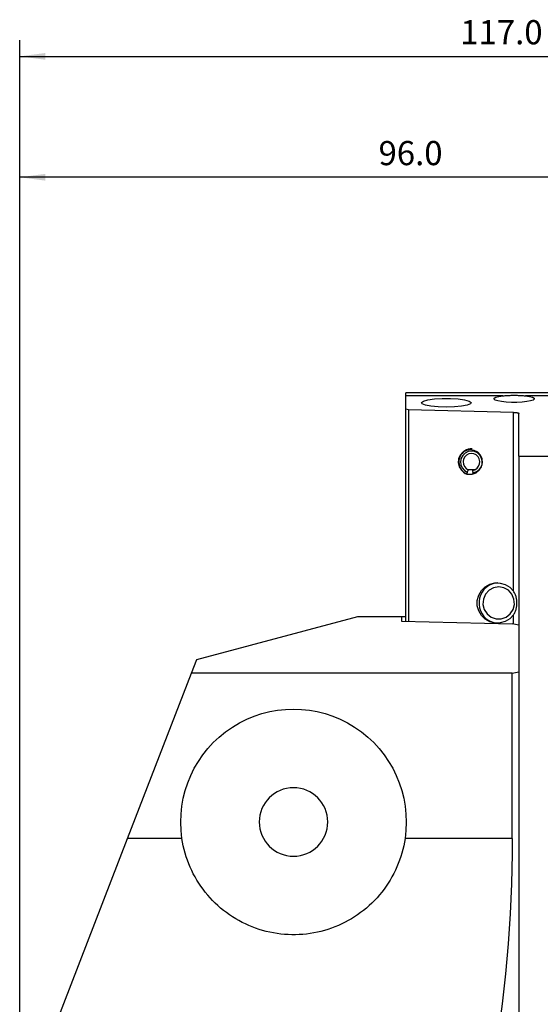
# Model space of a CAD drawing. Extents: x -42 to 168, y -169 to 213.
# Drawn here: x 0 to 65, y 91 to 213 of the extents above; entities that cross this region are included whole.
import ezdxf

# ---------------------------------------------------------------- set-up
doc = ezdxf.new("R2010")
doc.units = 0
doc.header["$MEASUREMENT"] = 0
doc.layers.get('0').update_dxf_attribs({"linetype": 'CONTINUOUS'})
for name, color, linetype in [('1', 4, 'CONTINUOUS'), ('2', 7, 'CONTINUOUS'), ('SK1', 4, 'CONTINUOUS'), ('SK2', 7, 'CONTINUOUS')]:
    doc.layers.add(name, color=color, linetype=linetype)
doc.styles.add('SANDVIK_STYLE', font='simplex.shx', dxfattribs={"height": 3})
doc.styles.get("Standard").update_dxf_attribs({"font": 'simplex.shx'})
doc.dimstyles.new('SANDVIK_DIM', dxfattribs={"dimscale": 0, "dimtxt": 4.5, "dimasz": 4.57, "dimexe": 5, "dimexo": 0, "dimgap": 2.3, "dimtad": 1, "dimdsep": 46, "dimtxsty": 'SANDVIK_STYLE', "dimcen": 0.09, "dimclrd": 256, "dimclre": 256, "dimclrt": 256, "dimadec": 0, "dimazin": 0, "dimtfac": 1, "dimtofl": 0, "dimtmove": 2, "dimatfit": 3, "dimfxl": 1, "dimtolj": 1, "dimtzin": 0, "dimarcsym": 0})

# ---------------------------------------------------------------- blocks, each defined once
blk = doc.blocks.new('*D1')
for p, q in [((0, 81.5), (0, 210.5)), ((117, 148.616481), (117, 210.5)), ((0, 208.5), (117, 208.5))]:
    blk.add_line(p, q)
for points in [[(0, 208.5), (3.175, 208.917997), (3.175, 208.082003)], [(117, 208.5), (113.825, 208.082003), (113.825, 208.917997)]]:
    blk.add_solid(points)
blk.add_text('117.0', height=3).set_placement((54.706579, 210))
blk = doc.blocks.new('*D2')
for p, q in [((0, 81.5), (0, 195.5)), ((96, 157.25), (96, 195.5)), ((96, 193.5), (0, 193.5))]:
    blk.add_line(p, q)
for points in [[(0, 193.5), (3.175, 193.917997), (3.175, 193.082003)], [(96, 193.5), (92.825, 193.082003), (92.825, 193.917997)]]:
    blk.add_solid(points)
blk.add_text('96.0', height=3).set_placement((44.557895, 195))

msp = doc.modelspace()

# ---------------------------------------------------------------- linework, layer by layer
at = {"layer": '1'}
for p, q in [((74.5, 166.768857), (47.945679, 166.768857)), ((47.945679, 166.37234), (47.945679, 166.768857)), ((47.945679, 164.724028), (47.945679, 166.37234)), ((59.98161, 166.37234), (47.945679, 166.37234)), ((74.5, 166.37234), (62.81839, 166.37234)), ((48.289434, 164.654198), (47.945679, 164.724028)), ((61.312491, 164.328065), (48.289434, 164.654198)), ((62, 158.884124), (62, 164.188405)), ((62, 158.884124), (74.5, 158.884124)), ((62, 158.884124), (62, 67.668857)), ((22, 133.641016), (42, 139)), ((42, 139), (47.4, 139)), ((47.4, 139), (47.4, 138.426829)), ((47.4, 138.426829), (61.139173, 138.086357)), ((47.400011, 139), (47.945679, 139)), ((62, 137.911746), (61.139173, 138.086357)), ((62, 139), (62, 137.911534)), ((62, 137.911746), (62, 132.123248)), ((21.343895, 131.946921), (22, 133.641016)), ((61.1609, 131.946921), (62, 132.123248)), ((62, 132.123248), (62, -132.123248)), ((13.397375, 111.428602), (21.343895, 131.946921)), ((61.1609, 131.946921), (21.343895, 131.946921)), ((61.1609, 111.428602), (61.1609, 131.946921)), ((2, 82), (13.397375, 111.428602)), ((20.154087, 111.428602), (13.397375, 111.428602)), ((61.1609, 111.428602), (47.845913, 111.428602))]:
    msp.add_line(p, q, dxfattribs=at)
for points in [[(62.81839, 166.37234, 0), (63.314352, 166.293297, 0), (63.674239, 166.193956, 0), (63.872471, 166.081379, 0), (63.894958, 165.963566, 0), (63.740099, 165.848893, 0), (63.418904, 165.745511, 0), (62.954204, 165.660768, 0), (62.379028, 165.600687, 0), (61.734263, 165.56954, 0), (61.065737, 165.56954, 0), (60.420972, 165.600687, 0), (59.845796, 165.660768, 0), (59.381096, 165.745511, 0), (59.059901, 165.848893, 0), (58.905042, 165.963566, 0), (58.927529, 166.081379, 0), (59.125761, 166.193956, 0), (59.485648, 166.293297, 0), (59.98161, 166.37234, 0)], [(59.98161, 166.37234, 0), (60.075266, 166.383061, 0), (60.171088, 166.392858, 0), (60.269053, 166.401769, 0), (60.369137, 166.409831, 0), (60.471341, 166.417068, 0), (60.575684, 166.423495, 0), (60.68219, 166.429127, 0), (60.790635, 166.43396, 0), (60.899873, 166.437958, 0), (61.009601, 166.441134, 0), (61.119842, 166.443511, 0), (61.230594, 166.445099, 0), (61.341858, 166.445901, 0), (61.453666, 166.445916, 0), (61.565958, 166.445133, 0), (61.67789, 166.44355, 0), (61.788648, 166.441178, 0), (61.898233, 166.438021, 0), (62.006649, 166.434072, 0), (62.1139, 166.429317, 0), (62.219982, 166.423741, 0), (62.324883, 166.417314, 0), (62.428363, 166.410018, 0), (62.529592, 166.401885, 0), (62.62832, 166.392914, 0), (62.724588, 166.383076, 0), (62.81839, 166.37234, 0)], [(52.967832, 164.969955, 0), (51.961263, 164.999572, 0), (51.063772, 165.085214, 0), (50.372616, 165.217599, 0), (49.962691, 165.382383, 0), (49.87842, 165.561707, 0), (50.128934, 165.736141, 0), (50.687088, 165.88678, 0), (51.492395, 165.997301, 0), (52.457588, 166.055727, 0), (53.478075, 166.055727, 0), (54.443269, 165.997301, 0), (55.248576, 165.88678, 0), (55.806729, 165.736141, 0), (56.057244, 165.561707, 0), (55.972973, 165.382383, 0), (55.563048, 165.217599, 0), (54.871891, 165.085214, 0), (53.9744, 164.999572, 0), (52.967832, 164.969955, 0)], [(61.312491, 164.328065, 0), (61.371716, 164.326179, 0), (61.429971, 164.323513, 0), (61.486923, 164.320082, 0), (61.542252, 164.315906, 0), (61.595643, 164.311008, 0), (61.646796, 164.305417, 0), (61.695419, 164.299163, 0), (61.741239, 164.292282, 0), (61.783996, 164.284814, 0), (61.823447, 164.2768, 0), (61.85937, 164.268285, 0), (61.891562, 164.259319, 0), (61.919839, 164.249951, 0), (61.944042, 164.240235, 0), (61.964034, 164.230225, 0), (61.979702, 164.219979, 0), (61.990957, 164.209554, 0), (61.997736, 164.19901, 0), (62, 164.188405, 0)], [(47.845913, 111.428602, 0), (47.770228, 110.973937, 0), (47.680052, 110.524046, 0), (47.575562, 110.07887, 0), (47.456893, 109.638365, 0), (47.3241, 109.202511, 0), (47.177231, 108.771292, 0), (47.016267, 108.344714, 0), (46.841139, 107.922799, 0), (46.651755, 107.505576, 0), (46.447913, 107.093027, 0), (46.230163, 106.686548, 0), (46.000139, 106.289115, 0), (45.758131, 105.900891, 0), (45.504261, 105.521778, 0), (45.238608, 105.151714, 0), (44.961193, 104.790678, 0), (44.672028, 104.438658, 0), (44.371068, 104.095686, 0), (44.058227, 103.761824, 0), (43.733399, 103.43715, 0), (43.396741, 103.122078, 0), (43.051002, 102.819205, 0), (42.696959, 102.528988, 0), (42.334683, 102.251306, 0), (41.96424, 101.986054, 0), (41.585658, 101.733183, 0), (41.198934, 101.492696, 0), (40.804058, 101.264603, 0), (40.400972, 101.048987, 0), (39.9896, 100.845961, 0), (39.569871, 100.655682, 0), (39.14441, 100.479437, 0), (38.715281, 100.31796, 0), (38.282513, 100.171074, 0), (37.846131, 100.038673, 0), (37.406158, 99.920671, 0), (36.962596, 99.817047, 0), (36.515438, 99.727833, 0), (36.064671, 99.653076, 0), (35.610262, 99.592909, 0), (35.152146, 99.54749, 0), (34.691828, 99.517104, 0), (34.232775, 99.501935, 0), (33.77515, 99.501803, 0), (33.31894, 99.516569, 0), (32.864138, 99.546153, 0), (32.410737, 99.590494, 0), (31.958739, 99.649606, 0), (31.50815, 99.723546, 0), (31.058976, 99.8124, 0), (30.61115, 99.916346, 0), (30.165464, 100.035366, 0), (29.725389, 100.168537, 0), (29.291669, 100.315476, 0), (28.864228, 100.476025, 0), (28.443022, 100.650091, 0), (28.02803, 100.837632, 0), (27.619237, 101.038619, 0), (27.216664, 101.253103, 0), (26.820344, 101.481159, 0), (26.430327, 101.722902, 0), (26.046802, 101.978434, 0), (25.672402, 102.24606, 0), (25.308592, 102.52459, 0), (24.955214, 102.81394, 0), (24.61217, 103.114011, 0), (24.279417, 103.424762, 0), (23.95694, 103.746183, 0), (23.644742, 104.07828, 0), (23.342885, 104.421122, 0), (23.051448, 104.774795, 0), (22.770543, 105.13942, 0), (22.501449, 105.513555, 0), (22.245895, 105.894666, 0), (22.003812, 106.282544, 0), (21.775069, 106.677165, 0), (21.559571, 107.078484, 0), (21.3573, 107.486492, 0), (21.168265, 107.901197, 0), (20.992506, 108.322618, 0), (20.830135, 108.750817, 0), (20.681266, 109.185926, 0), (20.546284, 109.627338, 0), (20.42602, 110.072599, 0), (20.320561, 110.521229, 0), (20.229902, 110.973226, 0), (20.154087, 111.428602, 0)], [(61.1609, 111.428602, 0), (61.150418, 109.558397, 0), (61.118973, 107.688525, 0), (61.066572, 105.819321, 0), (60.993222, 103.951118, 0), (60.898938, 102.084249, 0), (60.783737, 100.219048, 0), (60.647638, 98.355847, 0), (60.490666, 96.49498, 0), (60.31285, 94.636777, 0), (60.11422, 92.781571, 0), (59.894813, 90.929693, 0), (59.654667, 89.081473, 0), (59.393826, 87.237241, 0), (59.112336, 85.397326, 0), (58.810246, 83.562057, 0), (58.487612, 81.731761, 0), (58.14449, 79.906765, 0), (57.780942, 78.087394, 0), (57.397033, 76.273973, 0)]]:
    msp.add_polyline3d(points, dxfattribs=at)
at = {"layer": '1', "extrusion": (0, 0, -1)}
msp.add_circle((-34, 113.5), 4.25, dxfattribs=at)
msp.add_arc((-34, 113.5), 14, 351.49145, 188.50855, dxfattribs=at)
at = {"layer": 'SK1'}
for p, q in [((47.945679, 138.413306), (47.945679, 164.724028)), ((48.289434, 164.654198), (48.289434, 138.404788)), ((61.312491, 142.133353), (61.312491, 164.328065)), ((47.95, 148.116481), (47.95, 157.116481)), ((55.570436, 156.91586), (55.529015, 156.650156)), ((55.529015, 156.650156), (56.093819, 156.650156)), ((55.69093, 157.202411), (55.570436, 156.91586)), ((56.50371, 157.202411), (55.69093, 157.202411)), ((56.223798, 157.126658), (56.261299, 156.817646)), ((56.309547, 156.686083), (56.261299, 156.817646)), ((61.312491, 138.051201), (61.312491, 139.204361))]:
    msp.add_line(p, q, dxfattribs=at)
for points in [[(55.956704, 159.693857, 0), (55.466457, 159.611229, 0), (55.029336, 159.372297, 0), (54.69271, 159.002953, 0), (54.493057, 158.543223, 0), (54.452013, 158.042924, 0), (54.574025, 157.556272, 0), (54.845873, 157.136003, 0), (55.238096, 156.82766, 0), (55.708191, 156.664656, 0), (56.205217, 156.664656, 0), (56.675313, 156.82766, 0), (57.067536, 157.136003, 0), (57.339383, 157.556272, 0), (57.461396, 158.042924, 0), (57.420352, 158.543223, 0), (57.220699, 159.002953, 0), (56.884073, 159.372297, 0), (56.446951, 159.611229, 0), (55.956704, 159.693857, 0)], [(56.167741, 159.818857, 0), (55.932969, 159.801746, 0), (55.703069, 159.750734, 0), (55.482814, 159.666881, 0), (55.276776, 159.551927, 0), (55.089234, 159.408259, 0), (54.92408, 159.238859, 0), (54.784743, 159.047245, 0), (54.674117, 158.837395, 0), (54.594497, 158.613665, 0), (54.547538, 158.3807, 0), (54.534213, 158.143337, 0), (54.5548, 157.906504, 0), (54.608871, 157.675118, 0), (54.695304, 157.453982, 0), (54.812303, 157.247688, 0), (54.957441, 157.060518, 0), (55.127703, 156.896359, 0), (55.319556, 156.758619, 0), (55.529015, 156.650156, 0)], [(56.261299, 156.817646, 0), (56.653171, 156.928696, 0), (56.994356, 157.152837, 0), (57.253739, 157.469629, 0), (57.407668, 157.850183, 0), (57.442106, 158.259798, 0), (57.353914, 158.661119, 0), (57.151132, 159.017551, 0), (56.852252, 159.296591, 0), (56.484531, 159.472793, 0), (56.081499, 159.530088, 0), (55.67991, 159.463254, 0), (55.316384, 159.278383, 0), (55.024072, 158.992334, 0), (54.829629, 158.631193, 0), (54.750786, 158.227891, 0), (54.794734, 157.819206, 0), (54.957464, 157.442406, 0), (55.224137, 157.131851, 0), (55.570436, 156.91586, 0)], [(56.223798, 157.126658, 0), (56.526052, 157.212312, 0), (56.78921, 157.385193, 0), (56.989274, 157.629537, 0), (57.108001, 157.923062, 0), (57.134563, 158.239, 0), (57.066539, 158.548542, 0), (56.910132, 158.823461, 0), (56.679604, 159.038687, 0), (56.395978, 159.174592, 0), (56.085117, 159.218785, 0), (55.775368, 159.167235, 0), (55.494978, 159.024643, 0), (55.269515, 158.804011, 0), (55.11954, 158.52546, 0), (55.058728, 158.214391, 0), (55.092625, 157.899169, 0), (55.21814, 157.60854, 0), (55.423827, 157.369006, 0), (55.69093, 157.202411, 0)], [(61.312491, 139.204361, 0), (60.861214, 138.722331, 0), (60.300377, 138.37624, 0), (59.669147, 138.190257, 0), (59.011607, 138.17737, 0), (58.373676, 138.338479, 0), (57.799906, 138.662334, 0), (57.330367, 139.126317, 0), (56.997849, 139.698026, 0), (56.825574, 140.337534, 0), (56.825574, 141.00018, 0), (56.997849, 141.639689, 0), (57.330367, 142.211397, 0), (57.799906, 142.67538, 0), (58.373676, 142.999235, 0), (59.011607, 143.160345, 0), (59.669147, 143.147458, 0), (60.300377, 142.961475, 0), (60.861214, 142.615383, 0), (61.312491, 142.133353, 0)], [(59.386217, 143.174566, 0), (58.993751, 143.126789, 0), (58.61389, 143.015147, 0), (58.256504, 142.84254, 0), (57.930879, 142.613454, 0), (57.645476, 142.333841, 0), (57.40771, 142.010966, 0), (57.223761, 141.653219, 0), (57.098406, 141.269895, 0), (57.034904, 140.870954, 0), (57.034904, 140.466761, 0), (57.098406, 140.06782, 0), (57.223761, 139.684496, 0), (57.40771, 139.326749, 0), (57.645476, 139.003874, 0), (57.930879, 138.724261, 0), (58.256503, 138.495175, 0), (58.613889, 138.322568, 0), (58.993751, 138.210926, 0), (59.386217, 138.163148, 0)], [(59.478871, 142.668857, 0), (58.84386, 142.560492, 0), (58.277663, 142.247138, 0), (57.841635, 141.762754, 0), (57.583027, 141.159828, 0), (57.529863, 140.503699, 0), (57.687904, 139.865466, 0), (58.040025, 139.314294, 0), (58.548067, 138.90991, 0), (59.156976, 138.696135, 0), (59.800767, 138.696135, 0), (60.409676, 138.90991, 0), (60.917718, 139.314294, 0), (61.269839, 139.865466, 0), (61.42788, 140.503699, 0), (61.374716, 141.159828, 0), (61.116108, 141.762754, 0), (60.68008, 142.247138, 0), (60.113882, 142.560492, 0), (59.478871, 142.668857, 0)], [(61.312491, 139.204361, 0), (61.373225, 139.294132, 0), (61.428815, 139.38591, 0), (61.479518, 139.47971, 0), (61.525588, 139.575549, 0), (61.567191, 139.673459, 0), (61.604442, 139.773476, 0), (61.637311, 139.875201, 0), (61.665731, 139.977943, 0), (61.689872, 140.081724, 0), (61.709853, 140.186605, 0), (61.725789, 140.292637, 0), (61.737743, 140.399873, 0), (61.745707, 140.508286, 0), (61.749627, 140.616652, 0), (61.749568, 140.724473, 0), (61.745599, 140.831749, 0), (61.737697, 140.938499, 0), (61.725833, 141.044737, 0), (61.709952, 141.150475, 0), (61.689908, 141.255729, 0), (61.665618, 141.360171, 0), (61.637175, 141.462973, 0), (61.604573, 141.563918, 0), (61.567657, 141.663129, 0), (61.52627, 141.760661, 0), (61.480245, 141.856564, 0), (61.42932, 141.950871, 0), (61.373347, 142.043359, 0), (61.312491, 142.133353, 0)]]:
    msp.add_polyline3d(points, dxfattribs=at)

# ---------------------------------------------------------------- dimensions: what is measured, and where the dimension line sits
at = {"layer": '2'}
dim = msp.add_linear_dim(base=(0, 193.5), p1=(96, 157.25), p2=(0, 81.5), text='96.0', dimstyle='SANDVIK_DIM', dxfattribs=at)
dim.commit()
dim.dimension.update_dxf_attribs({"geometry": '*D2', "text_midpoint": (44.557895, 195)})
at = {"layer": 'SK2'}
dim = msp.add_linear_dim(base=(117, 208.5), p1=(0, 81.5), p2=(117, 148.616481), text='117.0', dimstyle='SANDVIK_DIM', dxfattribs=at)
dim.commit()
dim.dimension.update_dxf_attribs({"geometry": '*D1', "text_midpoint": (54.706579, 210)})

doc.saveas('drawing.dxf')
